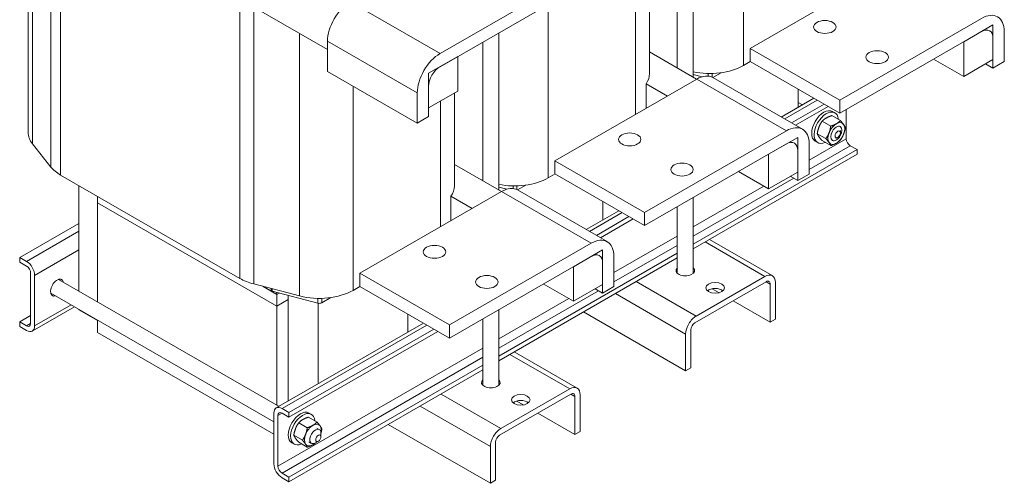
# Model space of a CAD drawing. Units: inches. Extents: x 50.1 to 138.2, y -9.9 to 66.2.
# Drawn here: x 50.3 to 73.6, y 37.7 to 48.6 of the extents above; entities that cross this region are included whole.
import ezdxf

# ---------------------------------------------------------------- set-up
doc = ezdxf.new("R2010")
doc.units = ezdxf.units.IN
doc.header["$MEASUREMENT"] = 0

msp = doc.modelspace()

# ---------------------------------------------------------------- linework, layer by layer
at = {"color": 7, "lineweight": 0}
for p, q in [((50.544, 45.968), (50.544, 53.326)), ((50.645, 45.7), (50.645, 53.058)), ((51.08, 52.507), (51.08, 45.149)), ((51.309, 52.317), (51.309, 44.959)), ((67.45, 51.649), (67.45, 47.549)), ((65.889, 47.49), (65.889, 50.75)), ((66.264, 47.274), (66.264, 50.966)), ((55.546, 49.877), (55.546, 42.519)), ((70.961, 49.884), (67.609, 47.954)), ((60.279, 47.83), (63.63, 49.76)), ((63.63, 49.449), (60.279, 47.519)), ((64.903, 49.365), (64.903, 46.396)), ((65.232, 47.358), (65.232, 49.554)), ((57.62, 47.923), (55.876, 48.928)), ((55.876, 48.928), (55.876, 42.387)), ((60.279, 47.83), (58.157, 49.052)), ((62.836, 48.992), (62.836, 44.892)), ((69.73, 46.733), (73.082, 48.663)), ((72.659, 48.108), (73.351, 48.507)), ((73.351, 48.507), (73.351, 47.689)), ((56.961, 48.303), (56.961, 42.103)), ((61.668, 44.607), (61.668, 48.319)), ((73.082, 48.352), (69.73, 46.422)), ((73.351, 47.485), (73.351, 48.196)), ((73.619, 48.351), (73.619, 47.64)), ((57.62, 48.121), (57.62, 47.41)), ((59.741, 46.899), (57.62, 48.121)), ((61.293, 44.823), (61.293, 48.103)), ((67.609, 47.954), (69.73, 46.733)), ((67.609, 47.954), (67.609, 47.643)), ((72.659, 47.291), (72.659, 48.108)), ((60.01, 47.365), (60.698, 47.761)), ((60.698, 47.761), (60.698, 46.943)), ((65.232, 47.868), (66.346, 47.227)), ((65.87, 47.501), (65.889, 47.496)), ((67.45, 47.549), (67.612, 47.642)), ((67.609, 47.643), (69.73, 46.422)), ((72.659, 47.291), (71.949, 47.7)), ((73.351, 47.689), (72.659, 47.291)), ((73.173, 47.587), (73.351, 47.485)), ((73.619, 47.64), (73.351, 47.485)), ((57.62, 47.41), (59.741, 46.188)), ((60.01, 46.547), (60.01, 47.365)), ((66.264, 47.339), (66.476, 47.283)), ((66.621, 47.359), (66.621, 47.298)), ((66.711, 47.36), (66.711, 47.273)), ((68.847, 46.043), (66.726, 47.265)), ((66.727, 47.264), (66.925, 47.378)), ((58.222, 47.063), (58.222, 42.235)), ((60.01, 47.054), (60.01, 46.343)), ((66.347, 47.227), (62.995, 45.297)), ((65.152, 46.539), (65.152, 47.117)), ((65.152, 47.117), (65.654, 46.828)), ((66.347, 47.227), (68.468, 46.006)), ((59.741, 46.188), (59.741, 46.899)), ((60.698, 46.943), (60.01, 46.547)), ((60.618, 44.701), (60.618, 46.897)), ((68.745, 46.56), (68.745, 46.989)), ((60.289, 46.708), (60.289, 43.739)), ((68.348, 46.331), (69.118, 46.774)), ((69.197, 46.729), (68.427, 46.285)), ((69.36, 46.635), (68.59, 46.191)), ((69.455, 46.58), (68.685, 46.136)), ((68.745, 46.678), (68.848, 46.619)), ((69.73, 46.422), (69.73, 46.733)), ((60.01, 46.343), (59.741, 46.188)), ((69.542, 46.364), (69.745, 46.248)), ((69.556, 46.463), (69.612, 46.431)), ((69.884, 45.819), (69.884, 46.51)), ((69.313, 46.232), (69.516, 46.115)), ((65.116, 44.076), (68.468, 46.006)), ((69.198, 45.936), (69.401, 45.82)), ((69.744, 45.958), (69.744, 46.012)), ((50.645, 45.7), (51.08, 45.149)), ((68.468, 45.695), (65.116, 43.765)), ((68.045, 45.451), (68.737, 45.85)), ((68.737, 45.85), (68.737, 45.032)), ((69.884, 45.819), (69.006, 45.314)), ((69.006, 45.694), (69.006, 44.983)), ((69.979, 45.654), (69.006, 45.094)), ((69.15, 45.759), (69.207, 45.727)), ((69.313, 45.773), (69.516, 45.656)), ((69.682, 45.851), (69.635, 45.823)), ((70.142, 45.56), (69.979, 45.654)), ((70.142, 45.56), (66.264, 43.327)), ((66.264, 43.217), (70.142, 45.45)), ((68.045, 44.634), (68.045, 45.451)), ((68.737, 44.828), (68.737, 45.539)), ((70.142, 45.45), (70.142, 45.56)), ((60.618, 45.211), (61.732, 44.57)), ((62.995, 45.297), (65.116, 44.076)), ((62.995, 45.297), (62.995, 44.987)), ((51.309, 44.959), (55.546, 42.519)), ((62.836, 44.892), (62.998, 44.985)), ((62.995, 44.987), (65.116, 43.765)), ((68.045, 44.634), (67.335, 45.043)), ((68.737, 45.032), (68.045, 44.634)), ((68.559, 44.93), (68.737, 44.828)), ((69.006, 44.983), (68.737, 44.828)), ((51.739, 44.711), (51.739, 42.219)), ((61.256, 44.844), (61.293, 44.834)), ((62.008, 44.702), (62.008, 44.641)), ((62.097, 44.703), (62.097, 44.616)), ((62.113, 44.607), (62.311, 44.721)), ((68.64, 44.884), (66.264, 43.515)), ((67.935, 44.697), (66.264, 43.735)), ((61.733, 44.57), (58.381, 42.64)), ((60.538, 43.882), (60.538, 44.46)), ((60.538, 44.46), (61.04, 44.171)), ((61.668, 44.677), (61.862, 44.627)), ((61.733, 44.57), (63.854, 43.349)), ((64.234, 43.386), (62.112, 44.608)), ((52.181, 44.306), (52.181, 44.457)), ((52.181, 44.306), (56.424, 41.863)), ((52.181, 41.965), (52.181, 44.306)), ((52.181, 44.306), (56.424, 41.863)), ((64.131, 43.903), (64.131, 44.332)), ((66.264, 42.636), (66.264, 44.426)), ((63.734, 43.674), (64.504, 44.117)), ((64.583, 44.072), (63.813, 43.628)), ((65.116, 43.765), (65.116, 44.076)), ((65.889, 42.636), (65.889, 44.21)), ((50.342, 43.014), (51.739, 43.818)), ((64.746, 43.978), (63.976, 43.535)), ((64.842, 43.923), (64.071, 43.48)), ((51.739, 43.631), (50.505, 42.92)), ((60.503, 41.419), (63.854, 43.349)), ((65.889, 43.519), (64.392, 42.657)), ((65.889, 43.299), (64.392, 42.437)), ((66.546, 43.38), (67.96, 42.566)), ((68.135, 42.583), (66.649, 43.439)), ((51.739, 43.19), (50.696, 42.589)), ((65.889, 43.111), (61.668, 40.68)), ((63.431, 42.794), (64.123, 43.193)), ((64.123, 43.193), (64.123, 42.375)), ((50.342, 43.014), (50.505, 42.92)), ((50.342, 42.904), (50.342, 43.014)), ((50.506, 42.81), (50.342, 42.904)), ((63.854, 43.038), (60.503, 41.108)), ((61.668, 40.57), (65.889, 43.001)), ((64.123, 42.171), (64.123, 42.882)), ((64.392, 43.037), (64.392, 42.326)), ((50.601, 41.45), (50.601, 42.645)), ((58.381, 42.64), (60.503, 41.419)), ((58.381, 42.64), (58.381, 42.33)), ((63.431, 41.977), (63.431, 42.794)), ((50.696, 42.589), (50.696, 41.396)), ((56.473, 39.493), (51.262, 42.494)), ((55.876, 42.387), (56.961, 42.103)), ((63.431, 41.977), (62.721, 42.386)), ((64.123, 42.375), (63.431, 41.977)), ((64.92, 42.443), (66.334, 41.629)), ((67.989, 42.44), (66.305, 41.47)), ((66.334, 41.629), (67.96, 42.566)), ((67.989, 42.439), (68.084, 42.384)), ((68.084, 41.484), (68.084, 42.384)), ((68.208, 42.422), (68.208, 41.555)), ((56.353, 39.129), (51.075, 42.169)), ((56.424, 42.141), (56.096, 42.33)), ((56.424, 42.141), (56.096, 42.33)), ((56.109, 42.326), (56.285, 42.225)), ((56.285, 42.28), (56.285, 42.225)), ((56.309, 42.274), (56.309, 42.216)), ((56.309, 42.216), (57.394, 41.932)), ((56.424, 42.185), (56.424, 42.141)), ((56.424, 42.141), (56.477, 42.172)), ((56.477, 42.172), (56.424, 42.141)), ((56.424, 42.141), (56.424, 41.863)), ((58.222, 42.235), (58.384, 42.328)), ((58.381, 42.33), (60.503, 41.108)), ((64.026, 42.227), (61.668, 40.868)), ((63.946, 42.273), (64.123, 42.171)), ((64.392, 42.326), (64.123, 42.171)), ((64.424, 42.158), (66.086, 41.2)), ((66.715, 42.273), (66.876, 42.18)), ((56.424, 41.863), (56.689, 42.016)), ((56.424, 41.863), (56.689, 42.016)), ((56.689, 39.617), (56.689, 42.116)), ((57.394, 42.045), (57.394, 41.932)), ((57.396, 40.024), (57.396, 41.931)), ((57.483, 41.941), (57.697, 42.064)), ((57.483, 42.046), (57.483, 41.941)), ((63.321, 42.04), (61.668, 41.088)), ((67.207, 41.989), (68.084, 41.484)), ((50.64, 41.272), (51.636, 41.846)), ((51.557, 41.891), (50.696, 41.396)), ((51.739, 41.786), (51.739, 41.776)), ((51.739, 41.776), (52.181, 41.521)), ((56.424, 41.863), (56.424, 39.521)), ((59.517, 41.246), (59.517, 41.675)), ((61.668, 39.989), (61.668, 41.779)), ((63.672, 41.724), (66.086, 40.334)), ((50.601, 41.638), (50.342, 41.489)), ((50.342, 41.489), (50.506, 41.395)), ((50.342, 41.379), (50.342, 41.489)), ((50.601, 41.449), (50.506, 41.395)), ((52.181, 41.24), (52.181, 41.532)), ((56.409, 39.456), (59.89, 41.461)), ((61.293, 39.989), (61.293, 41.563)), ((68.208, 41.555), (68.084, 41.484)), ((50.505, 41.285), (50.342, 41.379)), ((56.353, 38.838), (52.181, 41.24)), ((59.969, 41.415), (56.544, 39.443)), ((60.132, 41.321), (56.707, 39.349)), ((60.228, 41.266), (56.707, 39.239)), ((60.503, 41.108), (60.503, 41.419)), ((66.21, 41.305), (66.21, 40.405)), ((66.086, 40.334), (66.086, 41.2)), ((61.293, 40.872), (56.448, 38.082)), ((62.033, 40.781), (63.519, 39.925)), ((61.293, 40.653), (56.544, 37.918)), ((63.345, 39.908), (61.931, 40.722)), ((61.293, 40.464), (56.707, 37.824)), ((56.707, 37.714), (61.293, 40.354)), ((66.21, 40.405), (66.086, 40.334)), ((61.718, 38.971), (63.345, 39.908)), ((61.718, 38.971), (60.304, 39.785)), ((63.374, 39.782), (61.689, 38.812)), ((62.251, 39.527), (62.091, 39.62)), ((63.469, 39.726), (63.373, 39.781)), ((63.469, 38.826), (63.469, 39.726)), ((63.592, 39.764), (63.592, 38.897)), ((56.544, 39.443), (56.707, 39.349)), ((56.707, 39.349), (56.707, 39.239)), ((61.471, 38.542), (59.808, 39.5)), ((56.353, 38.138), (56.353, 39.332)), ((56.544, 39.333), (56.448, 39.278)), ((56.448, 39.278), (56.448, 38.082)), ((56.707, 39.239), (56.544, 39.333)), ((56.938, 39.106), (57.141, 38.989)), ((57.168, 39.238), (57.371, 39.122)), ((57.182, 39.337), (57.238, 39.305)), ((63.469, 38.826), (62.592, 39.331)), ((57.426, 38.944), (57.367, 38.978)), ((59.056, 39.066), (61.471, 37.676)), ((63.592, 38.897), (63.469, 38.826)), ((56.824, 38.81), (57.026, 38.694)), ((56.938, 38.647), (57.141, 38.53)), ((57.239, 38.619), (57.18, 38.653)), ((57.403, 38.67), (57.333, 38.629)), ((57.465, 38.777), (57.465, 38.858)), ((61.594, 38.647), (61.594, 37.747)), ((56.776, 38.633), (56.833, 38.601)), ((61.471, 37.676), (61.471, 38.542)), ((56.544, 37.918), (56.707, 37.824)), ((56.707, 37.714), (56.544, 37.807)), ((56.707, 37.824), (56.707, 37.714)), ((61.594, 37.747), (61.471, 37.676))]:
    msp.add_line(p, q, dxfattribs=at)
at = {"color": 7, "lineweight": 0, "flags": 128}
for points in [[(69.542, 46.364), (69.535, 46.362), (69.529, 46.36), (69.522, 46.358), (69.516, 46.356), (69.51, 46.353), (69.504, 46.351), (69.498, 46.349), (69.492, 46.347), (69.486, 46.345), (69.48, 46.342), (69.475, 46.34), (69.469, 46.338), (69.464, 46.336), (69.459, 46.333), (69.453, 46.331), (69.448, 46.328), (69.443, 46.326), (69.438, 46.324), (69.433, 46.321), (69.429, 46.319), (69.424, 46.316), (69.419, 46.314), (69.414, 46.311), (69.41, 46.308)], [(69.238, 46.095), (69.235, 46.089), (69.233, 46.083), (69.231, 46.077), (69.229, 46.071), (69.227, 46.065), (69.225, 46.058), (69.223, 46.052), (69.221, 46.046), (69.219, 46.04), (69.218, 46.034), (69.216, 46.027), (69.214, 46.021), (69.213, 46.014), (69.211, 46.008), (69.21, 46.001), (69.208, 45.994), (69.207, 45.987), (69.205, 45.98), (69.204, 45.973), (69.203, 45.966), (69.202, 45.959), (69.2, 45.952), (69.199, 45.944), (69.198, 45.936)], [(69.313, 46.232), (69.309, 46.226), (69.305, 46.22), (69.301, 46.215), (69.297, 46.209), (69.293, 46.203), (69.29, 46.197), (69.286, 46.192), (69.283, 46.186), (69.279, 46.18), (69.276, 46.175), (69.273, 46.169), (69.27, 46.163), (69.267, 46.158), (69.264, 46.152), (69.261, 46.146), (69.258, 46.141), (69.255, 46.135), (69.253, 46.129), (69.25, 46.124), (69.247, 46.118), (69.245, 46.112), (69.242, 46.106), (69.24, 46.1), (69.238, 46.095)], [(69.41, 46.308), (69.405, 46.306), (69.401, 46.303), (69.396, 46.3), (69.392, 46.298), (69.388, 46.295), (69.383, 46.292), (69.379, 46.289), (69.375, 46.286), (69.371, 46.283), (69.367, 46.28), (69.363, 46.277), (69.359, 46.274), (69.355, 46.271), (69.351, 46.268), (69.347, 46.265), (69.343, 46.261), (69.339, 46.258), (69.336, 46.254), (69.332, 46.251), (69.328, 46.247), (69.324, 46.244), (69.32, 46.24), (69.317, 46.236), (69.313, 46.232)], [(69.476, 45.957), (69.478, 45.963), (69.48, 45.969), (69.483, 45.975), (69.485, 45.981), (69.487, 45.987), (69.489, 45.993), (69.491, 46), (69.492, 46.006), (69.494, 46.012), (69.496, 46.018), (69.498, 46.025), (69.499, 46.031), (69.501, 46.038), (69.502, 46.044), (69.504, 46.051), (69.505, 46.058), (69.507, 46.064), (69.508, 46.071), (69.509, 46.078), (69.511, 46.086), (69.512, 46.093), (69.513, 46.1), (69.514, 46.108), (69.516, 46.115)], [(69.516, 46.115), (69.522, 46.118), (69.529, 46.12), (69.535, 46.122), (69.542, 46.124), (69.548, 46.126), (69.554, 46.129), (69.56, 46.131), (69.566, 46.133), (69.572, 46.135), (69.577, 46.137), (69.583, 46.14), (69.588, 46.142), (69.594, 46.144), (69.599, 46.147), (69.604, 46.149), (69.609, 46.151), (69.614, 46.154), (69.619, 46.156), (69.624, 46.159), (69.629, 46.161), (69.634, 46.163), (69.639, 46.166), (69.643, 46.169), (69.648, 46.171)], [(69.648, 46.171), (69.653, 46.174), (69.657, 46.177), (69.662, 46.179), (69.666, 46.182), (69.67, 46.185), (69.674, 46.188), (69.679, 46.191), (69.683, 46.194), (69.687, 46.196), (69.691, 46.199), (69.695, 46.202), (69.699, 46.206), (69.703, 46.209), (69.707, 46.212), (69.711, 46.215), (69.715, 46.219), (69.718, 46.222), (69.722, 46.225), (69.726, 46.229), (69.73, 46.232), (69.734, 46.236), (69.737, 46.24), (69.741, 46.244), (69.745, 46.248)], [(69.745, 46.248), (69.749, 46.243), (69.753, 46.238), (69.757, 46.234), (69.761, 46.23), (69.765, 46.225), (69.768, 46.221), (69.772, 46.217), (69.775, 46.213), (69.779, 46.209), (69.782, 46.205), (69.785, 46.201), (69.788, 46.197), (69.791, 46.194), (69.794, 46.19), (69.797, 46.186), (69.8, 46.183), (69.803, 46.179), (69.805, 46.176), (69.808, 46.172), (69.81, 46.169), (69.813, 46.165), (69.815, 46.162), (69.818, 46.159), (69.82, 46.155)], [(69.82, 46.155), (69.822, 46.152), (69.825, 46.149), (69.827, 46.146), (69.829, 46.143), (69.831, 46.14), (69.833, 46.137), (69.835, 46.133), (69.837, 46.13), (69.838, 46.127), (69.84, 46.124), (69.842, 46.122), (69.843, 46.119), (69.845, 46.116), (69.847, 46.113), (69.848, 46.11), (69.85, 46.107), (69.851, 46.104), (69.852, 46.101), (69.854, 46.098), (69.855, 46.095), (69.856, 46.093), (69.857, 46.09), (69.859, 46.087), (69.86, 46.084)], [(69.198, 45.936), (69.199, 45.934), (69.2, 45.931), (69.202, 45.928), (69.203, 45.925), (69.204, 45.922), (69.205, 45.919), (69.207, 45.916), (69.208, 45.913), (69.21, 45.91), (69.211, 45.908), (69.213, 45.905), (69.214, 45.902), (69.216, 45.899), (69.218, 45.896), (69.219, 45.893), (69.221, 45.89), (69.223, 45.887), (69.225, 45.884), (69.227, 45.881), (69.229, 45.878), (69.231, 45.874), (69.233, 45.871), (69.235, 45.868), (69.238, 45.865)], [(69.238, 45.865), (69.24, 45.862), (69.242, 45.858), (69.245, 45.855), (69.247, 45.851), (69.25, 45.848), (69.253, 45.845), (69.255, 45.841), (69.258, 45.838), (69.261, 45.834), (69.264, 45.83), (69.267, 45.827), (69.27, 45.823), (69.273, 45.819), (69.276, 45.815), (69.279, 45.811), (69.283, 45.807), (69.286, 45.803), (69.29, 45.799), (69.293, 45.795), (69.297, 45.791), (69.301, 45.786), (69.305, 45.782), (69.309, 45.777), (69.313, 45.773)], [(69.401, 45.82), (69.405, 45.826), (69.409, 45.831), (69.413, 45.837), (69.417, 45.843), (69.42, 45.849), (69.424, 45.855), (69.428, 45.86), (69.431, 45.866), (69.434, 45.872), (69.438, 45.877), (69.441, 45.883), (69.444, 45.889), (69.447, 45.894), (69.45, 45.9), (69.453, 45.905), (69.456, 45.911), (69.458, 45.917), (69.461, 45.922), (69.464, 45.928), (69.466, 45.934), (69.469, 45.94), (69.471, 45.946), (69.474, 45.951), (69.476, 45.957)], [(69.82, 45.926), (69.818, 45.92), (69.815, 45.914), (69.813, 45.908), (69.81, 45.902), (69.808, 45.897), (69.805, 45.891), (69.803, 45.885), (69.8, 45.88), (69.797, 45.874), (69.794, 45.868), (69.791, 45.863), (69.788, 45.857), (69.785, 45.851), (69.782, 45.846), (69.779, 45.84), (69.775, 45.834), (69.772, 45.829), (69.768, 45.823), (69.765, 45.817), (69.761, 45.812), (69.757, 45.806), (69.753, 45.8), (69.749, 45.794), (69.745, 45.788)], [(69.86, 46.084), (69.859, 46.076), (69.857, 46.069), (69.856, 46.061), (69.855, 46.054), (69.854, 46.047), (69.852, 46.04), (69.851, 46.033), (69.85, 46.026), (69.848, 46.019), (69.847, 46.013), (69.845, 46.006), (69.843, 46), (69.842, 45.993), (69.84, 45.987), (69.838, 45.98), (69.837, 45.974), (69.835, 45.968), (69.833, 45.962), (69.831, 45.956), (69.829, 45.95), (69.827, 45.944), (69.825, 45.938), (69.822, 45.932), (69.82, 45.926)], [(69.476, 45.728), (69.474, 45.731), (69.471, 45.734), (69.469, 45.738), (69.466, 45.741), (69.464, 45.744), (69.461, 45.748), (69.458, 45.751), (69.456, 45.755), (69.453, 45.758), (69.45, 45.762), (69.447, 45.766), (69.444, 45.77), (69.441, 45.773), (69.438, 45.777), (69.434, 45.781), (69.431, 45.785), (69.428, 45.789), (69.424, 45.793), (69.42, 45.797), (69.417, 45.802), (69.413, 45.806), (69.409, 45.81), (69.405, 45.815), (69.401, 45.82)], [(69.516, 45.656), (69.514, 45.659), (69.513, 45.662), (69.512, 45.665), (69.511, 45.668), (69.509, 45.67), (69.508, 45.673), (69.507, 45.676), (69.505, 45.679), (69.504, 45.682), (69.502, 45.685), (69.501, 45.688), (69.499, 45.691), (69.498, 45.694), (69.496, 45.697), (69.494, 45.7), (69.492, 45.703), (69.491, 45.706), (69.489, 45.709), (69.487, 45.712), (69.485, 45.715), (69.483, 45.718), (69.48, 45.721), (69.478, 45.724), (69.476, 45.728)], [(69.648, 45.712), (69.643, 45.709), (69.639, 45.707), (69.634, 45.704), (69.629, 45.702), (69.624, 45.699), (69.619, 45.697), (69.614, 45.694), (69.609, 45.692), (69.604, 45.689), (69.599, 45.687), (69.594, 45.685), (69.588, 45.682), (69.583, 45.68), (69.577, 45.678), (69.572, 45.676), (69.566, 45.673), (69.56, 45.671), (69.554, 45.669), (69.548, 45.667), (69.542, 45.665), (69.535, 45.662), (69.529, 45.66), (69.522, 45.658), (69.516, 45.656)], [(69.745, 45.788), (69.741, 45.784), (69.737, 45.78), (69.734, 45.777), (69.73, 45.773), (69.726, 45.769), (69.722, 45.766), (69.718, 45.762), (69.715, 45.759), (69.711, 45.756), (69.707, 45.752), (69.703, 45.749), (69.699, 45.746), (69.695, 45.743), (69.691, 45.74), (69.687, 45.737), (69.683, 45.734), (69.679, 45.731), (69.674, 45.728), (69.67, 45.725), (69.666, 45.723), (69.662, 45.72), (69.657, 45.717), (69.653, 45.714), (69.648, 45.712)], [(56.938, 39.106), (56.934, 39.1), (56.93, 39.094), (56.926, 39.089), (56.923, 39.083), (56.919, 39.077), (56.915, 39.071), (56.912, 39.066), (56.908, 39.06), (56.905, 39.054), (56.902, 39.049), (56.898, 39.043), (56.895, 39.037), (56.892, 39.032), (56.889, 39.026), (56.886, 39.02), (56.884, 39.015), (56.881, 39.009), (56.878, 39.003), (56.876, 38.998), (56.873, 38.992), (56.87, 38.986), (56.868, 38.98), (56.866, 38.975), (56.863, 38.969)], [(57.035, 39.183), (57.031, 39.18), (57.026, 39.177), (57.022, 39.174), (57.018, 39.172), (57.013, 39.169), (57.009, 39.166), (57.005, 39.163), (57.001, 39.16), (56.997, 39.157), (56.992, 39.154), (56.988, 39.151), (56.984, 39.148), (56.981, 39.145), (56.977, 39.142), (56.973, 39.139), (56.969, 39.135), (56.965, 39.132), (56.961, 39.128), (56.957, 39.125), (56.954, 39.121), (56.95, 39.118), (56.946, 39.114), (56.942, 39.11), (56.938, 39.106)], [(57.168, 39.238), (57.161, 39.236), (57.154, 39.234), (57.148, 39.232), (57.142, 39.23), (57.135, 39.227), (57.129, 39.225), (57.123, 39.223), (57.117, 39.221), (57.112, 39.219), (57.106, 39.216), (57.1, 39.214), (57.095, 39.212), (57.09, 39.21), (57.084, 39.207), (57.079, 39.205), (57.074, 39.203), (57.069, 39.2), (57.064, 39.198), (57.059, 39.195), (57.054, 39.193), (57.049, 39.19), (57.045, 39.188), (57.04, 39.185), (57.035, 39.183)], [(57.274, 39.045), (57.278, 39.048), (57.283, 39.051), (57.287, 39.053), (57.292, 39.056), (57.296, 39.059), (57.3, 39.062), (57.304, 39.065), (57.308, 39.068), (57.313, 39.071), (57.317, 39.074), (57.321, 39.077), (57.325, 39.08), (57.329, 39.083), (57.332, 39.086), (57.336, 39.089), (57.34, 39.093), (57.344, 39.096), (57.348, 39.099), (57.352, 39.103), (57.355, 39.107), (57.359, 39.11), (57.363, 39.114), (57.367, 39.118), (57.371, 39.122)], [(57.371, 39.122), (57.375, 39.117), (57.379, 39.112), (57.383, 39.108), (57.387, 39.104), (57.39, 39.099), (57.394, 39.095), (57.397, 39.091), (57.401, 39.087), (57.404, 39.083), (57.407, 39.079), (57.411, 39.075), (57.414, 39.071), (57.417, 39.068), (57.42, 39.064), (57.423, 39.06), (57.425, 39.057), (57.428, 39.053), (57.431, 39.05), (57.434, 39.046), (57.436, 39.043), (57.439, 39.04), (57.441, 39.036), (57.443, 39.033), (57.446, 39.03)], [(56.863, 38.969), (56.861, 38.963), (56.859, 38.957), (56.857, 38.951), (56.855, 38.945), (56.853, 38.939), (56.851, 38.933), (56.849, 38.926), (56.847, 38.92), (56.845, 38.914), (56.843, 38.908), (56.842, 38.901), (56.84, 38.895), (56.838, 38.888), (56.837, 38.882), (56.835, 38.875), (56.834, 38.868), (56.832, 38.862), (56.831, 38.855), (56.83, 38.848), (56.828, 38.84), (56.827, 38.833), (56.826, 38.826), (56.825, 38.818), (56.824, 38.81)], [(57.102, 38.831), (57.104, 38.837), (57.106, 38.843), (57.108, 38.849), (57.11, 38.855), (57.112, 38.861), (57.114, 38.867), (57.116, 38.874), (57.118, 38.88), (57.12, 38.886), (57.122, 38.892), (57.123, 38.899), (57.125, 38.905), (57.126, 38.912), (57.128, 38.918), (57.13, 38.925), (57.131, 38.932), (57.132, 38.938), (57.134, 38.945), (57.135, 38.952), (57.136, 38.96), (57.138, 38.967), (57.139, 38.974), (57.14, 38.982), (57.141, 38.989)], [(57.141, 38.989), (57.148, 38.992), (57.155, 38.994), (57.161, 38.996), (57.167, 38.998), (57.174, 39), (57.18, 39.003), (57.186, 39.005), (57.192, 39.007), (57.197, 39.009), (57.203, 39.011), (57.209, 39.014), (57.214, 39.016), (57.219, 39.018), (57.225, 39.021), (57.23, 39.023), (57.235, 39.025), (57.24, 39.028), (57.245, 39.03), (57.25, 39.033), (57.255, 39.035), (57.26, 39.038), (57.264, 39.04), (57.269, 39.043), (57.274, 39.045)], [(57.446, 39.03), (57.448, 39.026), (57.45, 39.023), (57.452, 39.02), (57.454, 39.017), (57.456, 39.014), (57.458, 39.011), (57.46, 39.008), (57.462, 39.005), (57.464, 39.002), (57.466, 38.999), (57.467, 38.996), (57.469, 38.993), (57.471, 38.99), (57.472, 38.987), (57.474, 38.984), (57.475, 38.981), (57.477, 38.978), (57.478, 38.975), (57.479, 38.972), (57.481, 38.97), (57.482, 38.967), (57.483, 38.964), (57.484, 38.961), (57.485, 38.958)], [(57.485, 38.958), (57.485, 38.953), (57.484, 38.949), (57.483, 38.944), (57.483, 38.94), (57.482, 38.935), (57.481, 38.931), (57.48, 38.927), (57.48, 38.922), (57.479, 38.918), (57.478, 38.914), (57.477, 38.91), (57.476, 38.905), (57.475, 38.901), (57.475, 38.897), (57.474, 38.893), (57.473, 38.889), (57.472, 38.885), (57.471, 38.881), (57.47, 38.877), (57.469, 38.873), (57.468, 38.87), (57.467, 38.866), (57.466, 38.862), (57.465, 38.858)], [(56.824, 38.81), (56.825, 38.808), (56.826, 38.805), (56.827, 38.802), (56.828, 38.799), (56.83, 38.796), (56.831, 38.793), (56.832, 38.79), (56.834, 38.787), (56.835, 38.785), (56.837, 38.782), (56.838, 38.779), (56.84, 38.776), (56.842, 38.773), (56.843, 38.77), (56.845, 38.767), (56.847, 38.764), (56.849, 38.761), (56.851, 38.758), (56.853, 38.755), (56.855, 38.752), (56.857, 38.749), (56.859, 38.745), (56.861, 38.742), (56.863, 38.739)], [(56.863, 38.739), (56.866, 38.736), (56.868, 38.732), (56.87, 38.729), (56.873, 38.726), (56.876, 38.722), (56.878, 38.719), (56.881, 38.715), (56.884, 38.712), (56.886, 38.708), (56.889, 38.704), (56.892, 38.701), (56.895, 38.697), (56.898, 38.693), (56.902, 38.689), (56.905, 38.685), (56.908, 38.681), (56.912, 38.677), (56.915, 38.673), (56.919, 38.669), (56.923, 38.665), (56.926, 38.66), (56.93, 38.656), (56.934, 38.651), (56.938, 38.647)], [(57.026, 38.694), (57.031, 38.7), (57.035, 38.706), (57.039, 38.711), (57.042, 38.717), (57.046, 38.723), (57.05, 38.729), (57.053, 38.734), (57.057, 38.74), (57.06, 38.746), (57.063, 38.751), (57.066, 38.757), (57.07, 38.763), (57.073, 38.768), (57.076, 38.774), (57.078, 38.78), (57.081, 38.785), (57.084, 38.791), (57.087, 38.797), (57.089, 38.802), (57.092, 38.808), (57.094, 38.814), (57.097, 38.82), (57.099, 38.825), (57.102, 38.831)], [(57.102, 38.602), (57.099, 38.605), (57.097, 38.608), (57.094, 38.612), (57.092, 38.615), (57.089, 38.618), (57.087, 38.622), (57.084, 38.625), (57.081, 38.629), (57.078, 38.633), (57.076, 38.636), (57.073, 38.64), (57.07, 38.644), (57.066, 38.647), (57.063, 38.651), (57.06, 38.655), (57.057, 38.659), (57.053, 38.663), (57.05, 38.667), (57.046, 38.671), (57.042, 38.676), (57.039, 38.68), (57.035, 38.685), (57.031, 38.689), (57.026, 38.694)], [(57.141, 38.53), (57.14, 38.533), (57.139, 38.536), (57.138, 38.539), (57.136, 38.542), (57.135, 38.544), (57.134, 38.547), (57.132, 38.55), (57.131, 38.553), (57.13, 38.556), (57.128, 38.559), (57.126, 38.562), (57.125, 38.565), (57.123, 38.568), (57.122, 38.571), (57.12, 38.574), (57.118, 38.577), (57.116, 38.58), (57.114, 38.583), (57.112, 38.586), (57.11, 38.589), (57.108, 38.592), (57.106, 38.595), (57.104, 38.598), (57.102, 38.602)], [(57.274, 38.586), (57.269, 38.583), (57.264, 38.581), (57.26, 38.578), (57.255, 38.576), (57.25, 38.573), (57.245, 38.571), (57.24, 38.568), (57.235, 38.566), (57.23, 38.564), (57.225, 38.561), (57.219, 38.559), (57.214, 38.557), (57.209, 38.554), (57.203, 38.552), (57.197, 38.55), (57.192, 38.548), (57.186, 38.545), (57.18, 38.543), (57.174, 38.541), (57.167, 38.539), (57.161, 38.537), (57.155, 38.534), (57.148, 38.532), (57.141, 38.53)], [(57.34, 38.633), (57.337, 38.631), (57.335, 38.629), (57.332, 38.626), (57.33, 38.624), (57.327, 38.622), (57.324, 38.62), (57.322, 38.618), (57.319, 38.616), (57.316, 38.614), (57.314, 38.612), (57.311, 38.61), (57.308, 38.608), (57.306, 38.606), (57.303, 38.604), (57.3, 38.602), (57.297, 38.6), (57.294, 38.599), (57.291, 38.597), (57.289, 38.595), (57.286, 38.593), (57.283, 38.591), (57.28, 38.589), (57.277, 38.588), (57.274, 38.586)]]:
    msp.add_lwpolyline(points, dxfattribs=at)
at = {"color": 7, "lineweight": 0}
for centre, major_axis, ratio, start_param, end_param in [((58.157, 48.43), (-0.379, -0.659), 0.578093, 3.925057, 5.495853), ((73.082, 48.041), (0.379, 0.659), 0.578093, 5.495853, 7.06665), ((73.082, 48.041), (0.19, 0.329), 0.578093, 5.495853, 7.06665), ((60.279, 47.209), (0.379, 0.659), 0.578093, 0.783464, 2.354261), ((60.279, 47.209), (-0.19, -0.329), 0.578093, 3.925057, 5.495853), ((66.655, 48.007), (1.125, 0), 0.575862, 4.358111, 5.497787), ((64.107, 47.358), (1.125, 0), 0.575862, 5.903266, 6.283185), ((66.347, 46.606), (0.379, 0.659), 0.578093, 0, 0.783464), ((69.353, 46.111), (-0.203, -0.352), 0.578093, 3.141593, 6.283185), ((69.41, 46.079), (-0.203, -0.352), 0.578093, 2.452591, 6.972187), ((68.468, 45.384), (0.379, 0.659), 0.578093, 5.495853, 7.06665), ((69.648, 45.942), (-0.14, -0.244), 0.578093, 3.925057, 4.972255), ((69.648, 45.942), (0.14, 0.244), 0.578093, 6.019452, 7.06665), ((69.648, 45.942), (0.14, 0.244), 0.578093, 4.972255, 6.019452), ((51.669, 45.968), (-1.125, 0), 0.575862, 0, 0.426627), ((69.648, 45.942), (-0.14, -0.244), 0.578093, 4.972255, 6.019452), ((69.648, 45.942), (0.14, 0.244), 0.578093, 3.925057, 4.972255), ((68.468, 45.384), (0.19, 0.329), 0.578093, 5.495853, 7.06665), ((69.648, 45.942), (-0.14, -0.244), 0.578093, 6.019452, 7.06665), ((69.979, 45.764), (-0.067, 0.117), 0.578093, 0.787332, 2.358128), ((52.104, 45.417), (1.125, 0), 0.575862, 3.56822, 3.926991), ((59.493, 44.701), (1.125, 0), 0.575862, 5.903266, 6.283185), ((62.041, 45.35), (1.125, 0), 0.575862, 4.374551, 5.497787), ((61.733, 43.949), (0.379, 0.659), 0.578093, 0, 0.783464), ((63.854, 42.727), (0.379, 0.659), 0.578093, 5.495853, 7.06665), ((63.854, 42.727), (0.19, 0.329), 0.578093, 5.495853, 7.06665), ((50.505, 42.699), (0.135, -0.234), 0.578093, 0.787332, 2.358128), ((50.506, 42.7), (-0.067, 0.117), 0.578093, 3.928925, 5.499721), ((66.077, 42.703), (0.22, 0), 0.575862, 2.591111, 6.833667), ((67.96, 42.279), (0.175, 0.303), 0.578093, 5.495853, 7.06665), ((51.226, 42.298), (-0.11, -0.191), 0.578093, 2.591111, 6.833667), ((51.131, 42.353), (0.11, 0.191), 0.578093, 5.732704, 5.83529), ((56.342, 42.977), (1.125, 0), 0.575862, 3.926991, 4.285761), ((67.989, 42.33), (0.067, 0.117), 0.578093, 5.495853, 7.06665), ((51.131, 42.353), (0.11, 0.191), 0.578093, 3.589488, 3.692074), ((56.342, 42.258), (0.08, 0), 0.575862, 3.926991, 4.285761), ((57.427, 42.693), (1.125, 0), 0.575862, 4.285761, 5.497787), ((66.784, 42.153), (-0.22, 0), 0.575862, 3.739649, 5.685129), ((57.427, 41.974), (0.08, 0), 0.575862, 4.285761, 5.497787), ((50.506, 41.505), (0.067, -0.117), 0.578093, 5.499721, 7.070517), ((66.334, 41.343), (0.175, 0.303), 0.578093, 0.783464, 2.354261), ((66.305, 41.36), (-0.067, -0.117), 0.578093, 3.925057, 5.495853), ((50.505, 41.506), (0.135, -0.234), 0.578093, 5.499721, 7.070517), ((61.48, 40.056), (0.22, 0), 0.575862, 2.591111, 6.833667), ((63.345, 39.621), (0.175, 0.303), 0.578093, 5.495853, 7.06665), ((63.374, 39.672), (0.067, 0.117), 0.578093, 5.495853, 7.06665), ((62.187, 39.506), (-0.22, 0), 0.575862, 3.739649, 5.685129), ((56.544, 39.222), (-0.135, 0.234), 0.578093, 5.499721, 7.070517), ((56.544, 39.223), (-0.067, 0.117), 0.578093, 5.499721, 7.070517), ((56.979, 38.985), (-0.203, -0.352), 0.578093, 3.141593, 6.283185), ((57.035, 38.953), (-0.203, -0.352), 0.578093, 2.452591, 6.972187), ((57.274, 38.816), (-0.14, -0.244), 0.578093, 3.925057, 4.972255), ((57.332, 38.782), (0.094, 0.162), 0.578093, 5.495853, 10.21211), ((57.274, 38.816), (0.14, 0.244), 0.578093, 6.019452, 7.06665), ((57.274, 38.816), (0.14, 0.244), 0.578093, 5.22027, 6.019452), ((61.718, 38.685), (0.175, 0.303), 0.578093, 0.783464, 2.354261), ((57.274, 38.816), (-0.14, -0.244), 0.578093, 4.972255, 6.019452), ((61.689, 38.702), (-0.067, -0.117), 0.578093, 3.925057, 5.495853), ((57.274, 38.816), (-0.14, -0.244), 0.578093, 6.019452, 7.06665), ((57.274, 38.816), (0.14, 0.244), 0.578093, 3.925057, 4.204508), ((56.544, 38.028), (-0.135, 0.234), 0.578093, 0.787332, 2.358128), ((56.544, 38.028), (0.067, -0.117), 0.578093, 3.928925, 5.499721)]:
    msp.add_ellipse(centre, major_axis=major_axis, ratio=ratio, start_param=start_param, end_param=end_param, dxfattribs=at)
for centre, major_axis, ratio in [((69.377, 48.459), (-0.265, 0), 0.575862), ((70.614, 47.746), (-0.265, 0), 0.575862), ((69.648, 45.942), (-0.093, -0.162), 0.578093), ((64.763, 45.802), (-0.265, 0), 0.575862), ((69.682, 45.922), (0.0437, 0.0758), 0.578093), ((66, 45.09), (-0.265, 0), 0.575862), ((60.149, 43.145), (-0.265, 0), 0.575862), ((61.386, 42.433), (-0.265, 0), 0.575862), ((66.784, 42.295), (-0.22, 0), 0.575862), ((62.187, 39.648), (0.22, 0), 0.575862), ((57.403, 38.741), (-0.0437, -0.0758), 0.578093)]:
    msp.add_ellipse(centre, major_axis=major_axis, ratio=ratio, dxfattribs=at)

doc.saveas('drawing.dxf')
